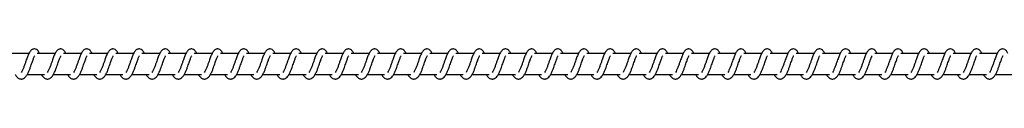
# Model space of a CAD drawing. Units: millimetres. Extents: x -15639 to 18677, y -3372 to 6360.
# Drawn here: x 13378 to 13848, y 4352 to 4366 of the extents above; entities that cross this region are included whole.
import ezdxf

# ---------------------------------------------------------------- set-up
doc = ezdxf.new("R2010")
doc.units = ezdxf.units.MM
doc.layers.add('Toestel 2D', color=7, linetype='Continuous', lineweight=20)

# ---------------------------------------------------------------- blocks, each defined once
blk = doc.blocks.new('VPL-14-RB1386H-30')
at = {"layer": 'Toestel 2D', "linetype": 'Continuous', "lineweight": 25}
for p, q in [((7150.38, 4364.21), (7141.89, 4364.21)), ((7162.89, 4364.21), (7154.4, 4364.21)), ((7175.4, 4364.21), (7166.91, 4364.21)), ((7187.9, 4364.21), (7179.41, 4364.21)), ((7200.41, 4364.21), (7191.92, 4364.21)), ((7212.92, 4364.21), (7204.43, 4364.21)), ((7225.42, 4364.21), (7216.93, 4364.21)), ((7237.93, 4364.21), (7229.44, 4364.21)), ((7250.44, 4364.21), (7241.95, 4364.21)), ((7262.94, 4364.21), (7254.45, 4364.21)), ((7275.45, 4364.21), (7266.96, 4364.21)), ((7287.96, 4364.21), (7279.46, 4364.21)), ((7300.46, 4364.21), (7291.97, 4364.21)), ((7312.97, 4364.21), (7304.48, 4364.21)), ((7325.48, 4364.21), (7316.98, 4364.21)), ((7337.98, 4364.21), (7329.49, 4364.21)), ((7350.49, 4364.21), (7342, 4364.21)), ((7363, 4364.21), (7354.5, 4364.21)), ((7375.5, 4364.21), (7367.01, 4364.21)), ((7388.01, 4364.21), (7379.52, 4364.21)), ((7400.52, 4364.21), (7392.02, 4364.21)), ((7413.02, 4364.21), (7404.53, 4364.21)), ((7425.53, 4364.21), (7417.04, 4364.21)), ((7438.04, 4364.21), (7429.54, 4364.21)), ((7450.54, 4364.21), (7442.05, 4364.21)), ((7463.05, 4364.21), (7454.56, 4364.21)), ((7475.56, 4364.21), (7467.06, 4364.21)), ((7488.06, 4364.21), (7479.57, 4364.21)), ((7500.57, 4364.21), (7492.08, 4364.21)), ((7513.07, 4364.21), (7504.58, 4364.21)), ((7525.58, 4364.21), (7517.09, 4364.21)), ((7538.09, 4364.21), (7529.6, 4364.21)), ((7550.6, 4364.21), (7542.1, 4364.21)), ((7563.1, 4364.21), (7554.61, 4364.21)), ((7575.61, 4364.21), (7567.12, 4364.21)), ((7588.12, 4364.21), (7579.62, 4364.21)), ((7600.62, 4364.21), (7592.13, 4364.21)), ((7613.13, 4364.21), (7604.64, 4364.21)), ((7149.6, 4354.21), (7157.82, 4354.21)), ((7162.1, 4354.21), (7170.32, 4354.21)), ((7174.61, 4354.21), (7182.83, 4354.21)), ((7187.12, 4354.21), (7195.34, 4354.21)), ((7199.62, 4354.21), (7207.84, 4354.21)), ((7212.13, 4354.21), (7220.35, 4354.21)), ((7224.64, 4354.21), (7232.86, 4354.21)), ((7237.14, 4354.21), (7245.36, 4354.21)), ((7249.65, 4354.21), (7257.87, 4354.21)), ((7262.16, 4354.21), (7270.38, 4354.21)), ((7274.66, 4354.21), (7282.88, 4354.21)), ((7287.17, 4354.21), (7295.39, 4354.21)), ((7299.68, 4354.21), (7307.9, 4354.21)), ((7312.18, 4354.21), (7320.4, 4354.21)), ((7324.69, 4354.21), (7332.91, 4354.21)), ((7337.2, 4354.21), (7345.42, 4354.21)), ((7349.7, 4354.21), (7357.92, 4354.21)), ((7362.21, 4354.21), (7370.43, 4354.21)), ((7374.72, 4354.21), (7382.94, 4354.21)), ((7387.22, 4354.21), (7395.44, 4354.21)), ((7399.73, 4354.21), (7407.95, 4354.21)), ((7412.24, 4354.21), (7420.46, 4354.21)), ((7424.74, 4354.21), (7432.96, 4354.21)), ((7437.25, 4354.21), (7445.47, 4354.21)), ((7449.76, 4354.21), (7457.98, 4354.21)), ((7462.26, 4354.21), (7470.48, 4354.21)), ((7474.77, 4354.21), (7482.99, 4354.21)), ((7487.28, 4354.21), (7495.49, 4354.21)), ((7499.78, 4354.21), (7508, 4354.21)), ((7512.29, 4354.21), (7520.51, 4354.21)), ((7524.8, 4354.21), (7533.01, 4354.21)), ((7537.3, 4354.21), (7545.52, 4354.21)), ((7549.81, 4354.21), (7558.03, 4354.21)), ((7562.31, 4354.21), (7570.54, 4354.21)), ((7574.82, 4354.21), (7583.04, 4354.21)), ((7587.33, 4354.21), (7595.55, 4354.21)), ((7599.83, 4354.21), (7608.05, 4354.21)), ((7612.34, 4354.21), (7620.56, 4354.21))]:
    blk.add_line(p, q, dxfattribs=at)
for points, knots in [([(7143.86, 4354.21), (7143.94, 4354.07), (7144.33, 4353.32), (7145.19, 4352.4), (7146.32, 4351.99), (7147.04, 4352.02), (7147.55, 4352.14), (7148.28, 4352.49), (7149.28, 4353.53), (7149.82, 4354.53), (7150.53, 4356.02), (7151.05, 4357.46), (7151.63, 4359.1), (7152.24, 4360.8), (7152.73, 4362.19), (7153.06, 4362.91), (7153.18, 4363.1), (7153.22, 4363.17)], [0, 0, 0, 0, 0.027634, 0.139816, 0.239615, 0.262493, 0.301931, 0.357501, 0.426796, 0.519905, 0.603367, 0.67443, 0.737079, 0.84032, 0.920082, 0.973241, 1, 1, 1, 1]), ([(7155.55, 4364.21), (7155.44, 4364.45), (7155.21, 4364.95), (7154.8, 4365.55), (7154.05, 4366.2), (7153.3, 4366.44), (7152.55, 4366.4), (7151.93, 4366.17), (7151.11, 4365.51), (7150.44, 4364.44), (7149.81, 4362.94), (7149.36, 4361.65), (7148.93, 4360.46), (7148.43, 4359.05), (7147.91, 4357.54), (7147.29, 4356.13), (7146.89, 4355.5), (7146.69, 4355.18)], [0, 0, 0, 0, 0.045212, 0.097283, 0.162705, 0.227177, 0.264686, 0.310347, 0.363067, 0.483648, 0.581396, 0.628489, 0.688767, 0.759878, 0.834988, 0.916301, 1, 1, 1, 1]), ([(7156.37, 4354.21), (7156.45, 4354.07), (7156.84, 4353.32), (7157.69, 4352.4), (7158.83, 4351.99), (7159.54, 4352.02), (7160.06, 4352.14), (7160.79, 4352.49), (7161.79, 4353.53), (7162.32, 4354.53), (7163.04, 4356.02), (7163.56, 4357.46), (7164.14, 4359.1), (7164.74, 4360.8), (7165.24, 4362.19), (7165.57, 4362.91), (7165.69, 4363.1), (7165.73, 4363.17)], [0, 0, 0, 0, 0.027634, 0.139816, 0.239615, 0.262494, 0.301923, 0.357501, 0.426797, 0.519906, 0.603363, 0.674429, 0.737078, 0.84032, 0.920081, 0.973241, 1, 1, 1, 1]), ([(7168.06, 4364.21), (7167.95, 4364.45), (7167.72, 4364.95), (7167.3, 4365.55), (7166.56, 4366.2), (7165.81, 4366.44), (7165.06, 4366.4), (7164.44, 4366.17), (7163.62, 4365.51), (7162.95, 4364.44), (7162.32, 4362.94), (7161.86, 4361.65), (7161.44, 4360.46), (7160.93, 4359.05), (7160.41, 4357.54), (7159.8, 4356.13), (7159.4, 4355.5), (7159.2, 4355.18)], [0, 0, 0, 0, 0.0452048, 0.0972829, 0.1627041, 0.2271204, 0.2646897, 0.3103417, 0.3630695, 0.4836157, 0.5813915, 0.6284838, 0.6887323, 0.759872, 0.8349812, 0.9162935, 1, 1, 1, 1]), ([(7168.87, 4354.21), (7168.95, 4354.07), (7169.34, 4353.32), (7170.2, 4352.4), (7171.33, 4351.99), (7172.05, 4352.02), (7172.56, 4352.14), (7173.29, 4352.49), (7174.29, 4353.53), (7174.83, 4354.53), (7175.54, 4356.02), (7176.06, 4357.46), (7176.64, 4359.1), (7177.25, 4360.8), (7177.75, 4362.19), (7178.08, 4362.91), (7178.2, 4363.1), (7178.24, 4363.17)], [0, 0, 0, 0, 0.027628, 0.139861, 0.239608, 0.26254, 0.301917, 0.357495, 0.426785, 0.519928, 0.603359, 0.674422, 0.737072, 0.840314, 0.920071, 0.973231, 1, 1, 1, 1]), ([(7180.56, 4364.21), (7180.46, 4364.45), (7180.22, 4364.95), (7179.81, 4365.55), (7179.06, 4366.2), (7178.32, 4366.44), (7177.56, 4366.4), (7176.94, 4366.17), (7176.13, 4365.51), (7175.46, 4364.44), (7174.83, 4362.94), (7174.37, 4361.65), (7173.95, 4360.46), (7173.44, 4359.05), (7172.92, 4357.54), (7172.31, 4356.13), (7171.91, 4355.5), (7171.7, 4355.18)], [0, 0, 0, 0, 0.045212, 0.097282, 0.162704, 0.227129, 0.264698, 0.31035, 0.363078, 0.483617, 0.58137, 0.62849, 0.688739, 0.759879, 0.834989, 0.916301, 1, 1, 1, 1]), ([(7181.38, 4354.21), (7181.46, 4354.07), (7181.85, 4353.32), (7182.71, 4352.4), (7183.84, 4351.99), (7184.56, 4352.02), (7185.07, 4352.14), (7185.8, 4352.49), (7186.8, 4353.53), (7187.34, 4354.53), (7188.05, 4356.02), (7188.57, 4357.46), (7189.15, 4359.1), (7189.76, 4360.8), (7190.25, 4362.19), (7190.58, 4362.91), (7190.7, 4363.1), (7190.74, 4363.17)], [0, 0, 0, 0, 0.027634, 0.13986, 0.239606, 0.262538, 0.301915, 0.357494, 0.42679, 0.519932, 0.603363, 0.674426, 0.737076, 0.840318, 0.920081, 0.973241, 1, 1, 1, 1]), ([(7193.07, 4364.21), (7192.96, 4364.45), (7192.73, 4364.95), (7192.32, 4365.55), (7191.57, 4366.2), (7190.83, 4366.44), (7190.07, 4366.4), (7189.45, 4366.17), (7188.63, 4365.51), (7187.96, 4364.44), (7187.33, 4362.94), (7186.87, 4361.65), (7186.45, 4360.46), (7185.95, 4359.05), (7185.43, 4357.54), (7184.81, 4356.13), (7184.41, 4355.5), (7184.21, 4355.18)], [0, 0, 0, 0, 0.045212, 0.097283, 0.162705, 0.227122, 0.264692, 0.310352, 0.363072, 0.48362, 0.581368, 0.628488, 0.688738, 0.759849, 0.834988, 0.916301, 1, 1, 1, 1]), ([(7193.89, 4354.21), (7193.97, 4354.07), (7194.35, 4353.32), (7195.22, 4352.4), (7196.34, 4351.99), (7197.07, 4352.02), (7197.58, 4352.14), (7198.31, 4352.49), (7199.31, 4353.53), (7199.84, 4354.53), (7200.56, 4356.02), (7201.08, 4357.46), (7201.66, 4359.1), (7202.26, 4360.8), (7202.76, 4362.19), (7203.09, 4362.91), (7203.21, 4363.1), (7203.25, 4363.17)], [0, 0, 0, 0, 0.027601, 0.139831, 0.23958, 0.262512, 0.301891, 0.357471, 0.426769, 0.519915, 0.603343, 0.674411, 0.737063, 0.840309, 0.920074, 0.973259, 1, 1, 1, 1]), ([(7205.58, 4364.21), (7205.47, 4364.45), (7205.24, 4364.95), (7204.82, 4365.55), (7204.08, 4366.2), (7203.33, 4366.44), (7202.58, 4366.4), (7201.95, 4366.17), (7201.14, 4365.51), (7200.47, 4364.44), (7199.84, 4362.94), (7199.38, 4361.65), (7198.96, 4360.46), (7198.45, 4359.05), (7197.93, 4357.54), (7197.32, 4356.13), (7196.92, 4355.5), (7196.72, 4355.18)], [0, 0, 0, 0, 0.045205, 0.097284, 0.162706, 0.227124, 0.264693, 0.310346, 0.363029, 0.48361, 0.581358, 0.628479, 0.688729, 0.75984, 0.834979, 0.916292, 1, 1, 1, 1]), ([(7206.4, 4354.21), (7206.47, 4354.07), (7206.86, 4353.32), (7207.72, 4352.4), (7208.85, 4351.99), (7209.57, 4352.02), (7210.08, 4352.14), (7210.81, 4352.49), (7211.81, 4353.53), (7212.35, 4354.53), (7213.06, 4356.02), (7213.58, 4357.46), (7214.16, 4359.1), (7214.77, 4360.8), (7215.26, 4362.19), (7215.6, 4362.91), (7215.72, 4363.1), (7215.76, 4363.17)], [0, 0, 0, 0, 0.027595, 0.139832, 0.239581, 0.262513, 0.301891, 0.357472, 0.426764, 0.519909, 0.603342, 0.674408, 0.737059, 0.840305, 0.920064, 0.973249, 1, 1, 1, 1]), ([(7218.08, 4364.21), (7217.98, 4364.45), (7217.74, 4364.95), (7217.33, 4365.55), (7216.58, 4366.2), (7215.84, 4366.44), (7215.08, 4366.4), (7214.46, 4366.17), (7213.65, 4365.51), (7212.98, 4364.44), (7212.35, 4362.94), (7211.89, 4361.65), (7211.46, 4360.46), (7210.96, 4359.05), (7210.44, 4357.54), (7209.83, 4356.13), (7209.43, 4355.5), (7209.22, 4355.18)], [0, 0, 0, 0, 0.045213, 0.097284, 0.162707, 0.227133, 0.264642, 0.310351, 0.363034, 0.483608, 0.581363, 0.628484, 0.688734, 0.759846, 0.834986, 0.9163, 1, 1, 1, 1]), ([(7218.9, 4354.21), (7218.98, 4354.07), (7219.37, 4353.32), (7220.23, 4352.4), (7221.36, 4351.99), (7222.08, 4352.02), (7222.59, 4352.14), (7223.32, 4352.49), (7224.32, 4353.53), (7224.86, 4354.53), (7225.57, 4356.02), (7226.09, 4357.46), (7226.67, 4359.1), (7227.28, 4360.8), (7227.77, 4362.19), (7228.11, 4362.91), (7228.23, 4363.1), (7228.27, 4363.17)], [0, 0, 0, 0, 0.027601, 0.139828, 0.239628, 0.262507, 0.301885, 0.357464, 0.426761, 0.519904, 0.603336, 0.6744, 0.73705, 0.840294, 0.920057, 0.973241, 1, 1, 1, 1]), ([(7230.59, 4364.21), (7230.48, 4364.45), (7230.25, 4364.95), (7229.84, 4365.55), (7229.09, 4366.2), (7228.35, 4366.44), (7227.59, 4366.4), (7226.97, 4366.17), (7226.16, 4365.51), (7225.48, 4364.44), (7224.85, 4362.94), (7224.4, 4361.65), (7223.97, 4360.46), (7223.47, 4359.05), (7222.94, 4357.54), (7222.33, 4356.13), (7221.93, 4355.5), (7221.73, 4355.18)], [0, 0, 0, 0, 0.045213, 0.097284, 0.162707, 0.227125, 0.264635, 0.310352, 0.363027, 0.48361, 0.58136, 0.628453, 0.688733, 0.759845, 0.834985, 0.916299, 1, 1, 1, 1]), ([(7231.41, 4354.21), (7231.49, 4354.07), (7231.87, 4353.32), (7232.74, 4352.4), (7233.87, 4351.99), (7234.58, 4352.02), (7235.1, 4352.14), (7235.83, 4352.49), (7236.83, 4353.53), (7237.36, 4354.53), (7238.08, 4356.02), (7238.6, 4357.46), (7239.17, 4359.1), (7239.78, 4360.8), (7240.28, 4362.19), (7240.61, 4362.91), (7240.73, 4363.1), (7240.77, 4363.17)], [0, 0, 0, 0, 0.027601, 0.139827, 0.239628, 0.262507, 0.301885, 0.357517, 0.426764, 0.519907, 0.603333, 0.6744, 0.73705, 0.840294, 0.920057, 0.973241, 1, 1, 1, 1]), ([(7243.1, 4364.21), (7242.99, 4364.45), (7242.76, 4364.95), (7242.34, 4365.55), (7241.6, 4366.2), (7240.85, 4366.44), (7240.1, 4366.4), (7239.47, 4366.17), (7238.66, 4365.51), (7237.99, 4364.44), (7237.36, 4362.94), (7236.9, 4361.65), (7236.48, 4360.46), (7235.97, 4359.05), (7235.45, 4357.54), (7234.84, 4356.13), (7234.44, 4355.5), (7234.24, 4355.18)], [0, 0, 0, 0, 0.045206, 0.097285, 0.162707, 0.227125, 0.264634, 0.310343, 0.363026, 0.483608, 0.581357, 0.62845, 0.688729, 0.759841, 0.83498, 0.9163, 1, 1, 1, 1]), ([(7243.92, 4354.21), (7243.99, 4354.07), (7244.38, 4353.32), (7245.24, 4352.4), (7246.37, 4351.99), (7247.09, 4352.02), (7247.6, 4352.14), (7248.34, 4352.49), (7249.33, 4353.53), (7249.87, 4354.53), (7250.58, 4356.02), (7251.1, 4357.46), (7251.68, 4359.1), (7252.29, 4360.8), (7252.78, 4362.19), (7253.12, 4362.91), (7253.24, 4363.1), (7253.28, 4363.17)], [0, 0, 0, 0, 0.027594, 0.139829, 0.239629, 0.262508, 0.301885, 0.357518, 0.426758, 0.519901, 0.603333, 0.674396, 0.737047, 0.84029, 0.920047, 0.973231, 1, 1, 1, 1]), ([(7255.6, 4364.21), (7255.5, 4364.45), (7255.26, 4364.95), (7254.85, 4365.55), (7254.1, 4366.2), (7253.36, 4366.44), (7252.6, 4366.4), (7251.98, 4366.17), (7251.17, 4365.51), (7250.5, 4364.44), (7249.86, 4362.94), (7249.41, 4361.65), (7248.98, 4360.46), (7248.48, 4359.05), (7247.96, 4357.54), (7247.35, 4356.13), (7246.94, 4355.5), (7246.74, 4355.18)], [0, 0, 0, 0, 0.045213, 0.097284, 0.162706, 0.227132, 0.264642, 0.31035, 0.363033, 0.483608, 0.581363, 0.628456, 0.688735, 0.759846, 0.834986, 0.9163, 1, 1, 1, 1]), ([(7256.42, 4354.21), (7256.5, 4354.07), (7256.89, 4353.32), (7257.75, 4352.4), (7258.88, 4351.99), (7259.6, 4352.02), (7260.11, 4352.14), (7260.84, 4352.49), (7261.84, 4353.53), (7262.38, 4354.53), (7263.09, 4356.02), (7263.61, 4357.46), (7264.19, 4359.1), (7264.8, 4360.8), (7265.29, 4362.19), (7265.62, 4362.91), (7265.74, 4363.1), (7265.79, 4363.17)], [0, 0, 0, 0, 0.027601, 0.139827, 0.239628, 0.262507, 0.301885, 0.357517, 0.426764, 0.519907, 0.603333, 0.6744, 0.73705, 0.840294, 0.920057, 0.973241, 1, 1, 1, 1]), ([(7268.11, 4364.21), (7268, 4364.45), (7267.77, 4364.95), (7267.35, 4365.55), (7266.61, 4366.2), (7265.86, 4366.44), (7265.11, 4366.4), (7264.49, 4366.17), (7263.67, 4365.51), (7263, 4364.44), (7262.37, 4362.94), (7261.92, 4361.65), (7261.49, 4360.46), (7260.99, 4359.05), (7260.46, 4357.54), (7259.85, 4356.13), (7259.45, 4355.5), (7259.25, 4355.18)], [0, 0, 0, 0, 0.045213, 0.097284, 0.162707, 0.227125, 0.264635, 0.310352, 0.363027, 0.48361, 0.58136, 0.628453, 0.688733, 0.759845, 0.834985, 0.916299, 1, 1, 1, 1]), ([(7268.93, 4354.21), (7269.01, 4354.07), (7269.39, 4353.32), (7270.26, 4352.4), (7271.38, 4351.99), (7272.1, 4352.02), (7272.62, 4352.14), (7273.35, 4352.49), (7274.35, 4353.53), (7274.88, 4354.53), (7275.6, 4356.02), (7276.12, 4357.46), (7276.69, 4359.1), (7277.3, 4360.8), (7277.8, 4362.19), (7278.13, 4362.91), (7278.25, 4363.1), (7278.29, 4363.17)], [0, 0, 0, 0, 0.0276, 0.139825, 0.239624, 0.262503, 0.301879, 0.357511, 0.426806, 0.519915, 0.60334, 0.674435, 0.737055, 0.840296, 0.920058, 0.973241, 1, 1, 1, 1]), ([(7280.62, 4364.21), (7280.51, 4364.45), (7280.27, 4364.95), (7279.86, 4365.55), (7279.12, 4366.2), (7278.37, 4366.44), (7277.62, 4366.4), (7276.99, 4366.17), (7276.18, 4365.51), (7275.51, 4364.44), (7274.88, 4362.94), (7274.42, 4361.65), (7274, 4360.46), (7273.49, 4359.05), (7272.97, 4357.54), (7272.36, 4356.13), (7271.96, 4355.5), (7271.76, 4355.18)], [0, 0, 0, 0, 0.045234, 0.097312, 0.162733, 0.227148, 0.264657, 0.310364, 0.363045, 0.483624, 0.58137, 0.628462, 0.688739, 0.759849, 0.834954, 0.916302, 1, 1, 1, 1]), ([(7281.43, 4354.21), (7281.51, 4354.07), (7281.9, 4353.32), (7282.76, 4352.4), (7283.89, 4351.99), (7284.61, 4352.02), (7285.12, 4352.14), (7285.85, 4352.49), (7286.85, 4353.53), (7287.39, 4354.53), (7288.1, 4356.02), (7288.63, 4357.46), (7289.2, 4359.1), (7289.81, 4360.8), (7290.31, 4362.19), (7290.64, 4362.91), (7290.76, 4363.1), (7290.8, 4363.17)], [0, 0, 0, 0, 0.0276, 0.139831, 0.239629, 0.262507, 0.301884, 0.357515, 0.426803, 0.519911, 0.60334, 0.674432, 0.737051, 0.840292, 0.920073, 0.973232, 1, 1, 1, 1]), ([(7293.12, 4364.21), (7293.02, 4364.45), (7292.78, 4364.95), (7292.37, 4365.55), (7291.62, 4366.2), (7290.88, 4366.44), (7290.12, 4366.4), (7289.5, 4366.17), (7288.69, 4365.51), (7288.02, 4364.44), (7287.38, 4362.94), (7286.93, 4361.65), (7286.5, 4360.46), (7286, 4359.05), (7285.48, 4357.54), (7284.86, 4356.13), (7284.46, 4355.5), (7284.26, 4355.18)], [0, 0, 0, 0, 0.04524, 0.097275, 0.162694, 0.227172, 0.264679, 0.310386, 0.363066, 0.483634, 0.581383, 0.628474, 0.68875, 0.759857, 0.834964, 0.916304, 1, 1, 1, 1]), ([(7293.94, 4354.21), (7294.02, 4354.07), (7294.41, 4353.32), (7295.27, 4352.4), (7296.4, 4351.99), (7297.12, 4352.02), (7297.63, 4352.14), (7298.36, 4352.49), (7299.36, 4353.53), (7299.9, 4354.53), (7300.61, 4356.02), (7301.13, 4357.46), (7301.71, 4359.1), (7302.32, 4360.8), (7302.81, 4362.19), (7303.14, 4362.91), (7303.26, 4363.1), (7303.3, 4363.17)], [0, 0, 0, 0, 0.027634, 0.139817, 0.239616, 0.262495, 0.301924, 0.357502, 0.426798, 0.519907, 0.603333, 0.674428, 0.737049, 0.840319, 0.920081, 0.973241, 1, 1, 1, 1]), ([(7305.63, 4364.21), (7305.52, 4364.45), (7305.29, 4364.95), (7304.88, 4365.55), (7304.13, 4366.2), (7303.38, 4366.44), (7302.63, 4366.4), (7302.01, 4366.17), (7301.19, 4365.51), (7300.52, 4364.44), (7299.89, 4362.94), (7299.44, 4361.65), (7299.01, 4360.46), (7298.51, 4359.05), (7297.99, 4357.54), (7297.37, 4356.13), (7296.97, 4355.5), (7296.77, 4355.18)], [0, 0, 0, 0, 0.045241, 0.097275, 0.162695, 0.227165, 0.264673, 0.310387, 0.36306, 0.483636, 0.581381, 0.628472, 0.688748, 0.759856, 0.834963, 0.916304, 1, 1, 1, 1]), ([(7306.45, 4354.21), (7306.53, 4354.07), (7306.92, 4353.32), (7307.77, 4352.4), (7308.9, 4351.99), (7309.62, 4352.02), (7310.14, 4352.14), (7310.87, 4352.49), (7311.87, 4353.53), (7312.4, 4354.53), (7313.12, 4356.02), (7313.64, 4357.46), (7314.21, 4359.1), (7314.82, 4360.8), (7315.32, 4362.19), (7315.65, 4362.91), (7315.77, 4363.1), (7315.81, 4363.17)], [0, 0, 0, 0, 0.027634, 0.139817, 0.239616, 0.262495, 0.301924, 0.357502, 0.426798, 0.519907, 0.603365, 0.674427, 0.737049, 0.840319, 0.920081, 0.973241, 1, 1, 1, 1]), ([(7318.14, 4364.21), (7318.03, 4364.45), (7317.79, 4364.95), (7317.38, 4365.55), (7316.64, 4366.2), (7315.89, 4366.44), (7315.14, 4366.4), (7314.51, 4366.17), (7313.7, 4365.51), (7313.03, 4364.44), (7312.4, 4362.94), (7311.94, 4361.65), (7311.52, 4360.46), (7311.01, 4359.05), (7310.49, 4357.54), (7309.88, 4356.13), (7309.48, 4355.5), (7309.27, 4355.18)], [0, 0, 0, 0, 0.045233, 0.097276, 0.162695, 0.227165, 0.264673, 0.310379, 0.363059, 0.483636, 0.58138, 0.62847, 0.688746, 0.759854, 0.834958, 0.916304, 1, 1, 1, 1]), ([(7318.95, 4354.21), (7319.03, 4354.07), (7319.42, 4353.32), (7320.28, 4352.4), (7321.41, 4351.99), (7322.13, 4352.02), (7322.64, 4352.14), (7323.37, 4352.49), (7324.37, 4353.53), (7324.91, 4354.53), (7325.62, 4356.02), (7326.14, 4357.46), (7326.72, 4359.1), (7327.33, 4360.8), (7327.83, 4362.19), (7328.16, 4362.91), (7328.28, 4363.1), (7328.32, 4363.17)], [0, 0, 0, 0, 0.027634, 0.139815, 0.239622, 0.2625, 0.301929, 0.357507, 0.426795, 0.519904, 0.603365, 0.674427, 0.737076, 0.840317, 0.920072, 0.973231, 1, 1, 1, 1]), ([(7330.64, 4364.21), (7330.54, 4364.45), (7330.3, 4364.95), (7329.89, 4365.55), (7329.14, 4366.2), (7328.4, 4366.44), (7327.64, 4366.4), (7327.02, 4366.17), (7326.21, 4365.51), (7325.54, 4364.44), (7324.9, 4362.94), (7324.45, 4361.65), (7324.02, 4360.46), (7323.52, 4359.05), (7323, 4357.54), (7322.38, 4356.13), (7321.98, 4355.5), (7321.78, 4355.18)], [0, 0, 0, 0, 0.04524, 0.097275, 0.162694, 0.227172, 0.26468, 0.310386, 0.363067, 0.483635, 0.581385, 0.628476, 0.688749, 0.759857, 0.834964, 0.916304, 1, 1, 1, 1]), ([(7331.46, 4354.21), (7331.54, 4354.07), (7331.93, 4353.32), (7332.79, 4352.4), (7333.92, 4351.99), (7334.64, 4352.02), (7335.15, 4352.14), (7335.88, 4352.49), (7336.88, 4353.53), (7337.41, 4354.53), (7338.13, 4356.02), (7338.65, 4357.46), (7339.23, 4359.1), (7339.84, 4360.8), (7340.33, 4362.19), (7340.66, 4362.91), (7340.78, 4363.1), (7340.82, 4363.17)], [0, 0, 0, 0, 0.027634, 0.139816, 0.239615, 0.262494, 0.301923, 0.357501, 0.426797, 0.519906, 0.603363, 0.674429, 0.737078, 0.84032, 0.920081, 0.973241, 1, 1, 1, 1]), ([(7343.15, 4364.21), (7343.04, 4364.45), (7342.81, 4364.95), (7342.4, 4365.55), (7341.65, 4366.2), (7340.9, 4366.44), (7340.15, 4366.4), (7339.53, 4366.17), (7338.71, 4365.51), (7338.04, 4364.44), (7337.41, 4362.94), (7336.96, 4361.65), (7336.53, 4360.46), (7336.02, 4359.05), (7335.51, 4357.54), (7334.89, 4356.13), (7334.49, 4355.5), (7334.29, 4355.18)], [0, 0, 0, 0, 0.045241, 0.097276, 0.162697, 0.227167, 0.264675, 0.310335, 0.363053, 0.483631, 0.581377, 0.628468, 0.688744, 0.759854, 0.834961, 0.916303, 1, 1, 1, 1]), ([(7343.97, 4354.21), (7344.04, 4354.07), (7344.44, 4353.32), (7345.29, 4352.4), (7346.42, 4351.99), (7347.14, 4352.02), (7347.66, 4352.14), (7348.39, 4352.49), (7349.39, 4353.53), (7349.92, 4354.53), (7350.64, 4356.02), (7351.16, 4357.46), (7351.73, 4359.1), (7352.34, 4360.8), (7352.84, 4362.19), (7353.17, 4362.91), (7353.29, 4363.1), (7353.33, 4363.17)], [0, 0, 0, 0, 0.027634, 0.139817, 0.239617, 0.262496, 0.301925, 0.357503, 0.4268, 0.519909, 0.603367, 0.67443, 0.73708, 0.840325, 0.920081, 0.973241, 1, 1, 1, 1]), ([(7355.66, 4364.21), (7355.55, 4364.45), (7355.31, 4364.95), (7354.9, 4365.55), (7354.16, 4366.2), (7353.41, 4366.44), (7352.66, 4366.4), (7352.03, 4366.17), (7351.22, 4365.51), (7350.55, 4364.44), (7349.91, 4362.94), (7349.46, 4361.65), (7349.04, 4360.46), (7348.53, 4359.05), (7348.01, 4357.54), (7347.4, 4356.13), (7347, 4355.5), (7346.79, 4355.18)], [0, 0, 0, 0, 0.04524, 0.097275, 0.162703, 0.227173, 0.26468, 0.310331, 0.363058, 0.483634, 0.581379, 0.62847, 0.688745, 0.759854, 0.834958, 0.916274, 1, 1, 1, 1]), ([(7356.47, 4354.21), (7356.55, 4354.07), (7356.94, 4353.32), (7357.8, 4352.4), (7358.93, 4351.99), (7359.65, 4352.02), (7360.16, 4352.14), (7360.89, 4352.49), (7361.89, 4353.53), (7362.43, 4354.53), (7363.14, 4356.02), (7363.66, 4357.46), (7364.24, 4359.1), (7364.85, 4360.8), (7365.35, 4362.19), (7365.68, 4362.91), (7365.8, 4363.1), (7365.84, 4363.17)], [0, 0, 0, 0, 0.027634, 0.139815, 0.239622, 0.262492, 0.301929, 0.357507, 0.426795, 0.519904, 0.603365, 0.674427, 0.737076, 0.840317, 0.920072, 0.973231, 1, 1, 1, 1]), ([(7368.16, 4364.21), (7368.05, 4364.45), (7367.82, 4364.95), (7367.41, 4365.55), (7366.66, 4366.2), (7365.92, 4366.44), (7365.16, 4366.4), (7364.54, 4366.17), (7363.73, 4365.51), (7363.06, 4364.44), (7362.42, 4362.94), (7361.97, 4361.65), (7361.54, 4360.46), (7361.04, 4359.05), (7360.52, 4357.54), (7359.91, 4356.13), (7359.51, 4355.5), (7359.3, 4355.18)], [0, 0, 0, 0, 0.045242, 0.097279, 0.162701, 0.227182, 0.264691, 0.310343, 0.363071, 0.483644, 0.581398, 0.628491, 0.688767, 0.759878, 0.834988, 0.916301, 1, 1, 1, 1]), ([(7368.98, 4354.21), (7369.06, 4354.07), (7369.45, 4353.32), (7370.31, 4352.4), (7371.44, 4351.99), (7372.16, 4352.02), (7372.67, 4352.14), (7373.4, 4352.49), (7374.4, 4353.53), (7374.93, 4354.53), (7375.65, 4356.02), (7376.17, 4357.46), (7376.75, 4359.1), (7377.35, 4360.8), (7377.85, 4362.19), (7378.18, 4362.91), (7378.3, 4363.1), (7378.34, 4363.17)], [0, 0, 0, 0, 0.027634, 0.139816, 0.239615, 0.262494, 0.301923, 0.357501, 0.426797, 0.519906, 0.603363, 0.674429, 0.737078, 0.84032, 0.920081, 0.973241, 1, 1, 1, 1]), ([(7380.67, 4364.21), (7380.56, 4364.45), (7380.33, 4364.95), (7379.91, 4365.55), (7379.17, 4366.2), (7378.42, 4366.44), (7377.67, 4366.4), (7377.05, 4366.17), (7376.23, 4365.51), (7375.56, 4364.44), (7374.93, 4362.94), (7374.47, 4361.65), (7374.05, 4360.46), (7373.54, 4359.05), (7373.03, 4357.54), (7372.41, 4356.13), (7372.01, 4355.5), (7371.81, 4355.18)], [0, 0, 0, 0, 0.045205, 0.097283, 0.162704, 0.227176, 0.264685, 0.310345, 0.363065, 0.483645, 0.581392, 0.628484, 0.688761, 0.759872, 0.834981, 0.916293, 1, 1, 1, 1]), ([(7381.49, 4354.21), (7381.56, 4354.07), (7381.96, 4353.32), (7382.81, 4352.4), (7383.94, 4351.99), (7384.66, 4352.02), (7385.18, 4352.14), (7385.91, 4352.49), (7386.91, 4353.53), (7387.44, 4354.53), (7388.16, 4356.02), (7388.68, 4357.46), (7389.25, 4359.1), (7389.86, 4360.8), (7390.36, 4362.19), (7390.69, 4362.91), (7390.81, 4363.1), (7390.85, 4363.17)], [0, 0, 0, 0, 0.027634, 0.139817, 0.239617, 0.262496, 0.301925, 0.357504, 0.426794, 0.519903, 0.603366, 0.674429, 0.73708, 0.840324, 0.920081, 0.973241, 1, 1, 1, 1]), ([(7393.18, 4364.21), (7393.07, 4364.45), (7392.84, 4364.95), (7392.42, 4365.55), (7391.68, 4366.2), (7390.93, 4366.44), (7390.18, 4366.4), (7389.55, 4366.17), (7388.74, 4365.51), (7388.07, 4364.44), (7387.43, 4362.94), (7386.98, 4361.65), (7386.56, 4360.46), (7386.05, 4359.05), (7385.53, 4357.54), (7384.92, 4356.13), (7384.52, 4355.5), (7384.32, 4355.18)], [0, 0, 0, 0, 0.045212, 0.097282, 0.162711, 0.227127, 0.264696, 0.310348, 0.363076, 0.483622, 0.581398, 0.62849, 0.688738, 0.759878, 0.834984, 0.916302, 1, 1, 1, 1]), ([(7393.99, 4354.21), (7394.07, 4354.07), (7394.46, 4353.32), (7395.32, 4352.4), (7396.45, 4351.99), (7397.17, 4352.02), (7397.68, 4352.14), (7398.41, 4352.49), (7399.41, 4353.53), (7399.95, 4354.53), (7400.66, 4356.02), (7401.18, 4357.46), (7401.76, 4359.1), (7402.37, 4360.8), (7402.87, 4362.19), (7403.2, 4362.91), (7403.32, 4363.1), (7403.36, 4363.17)], [0, 0, 0, 0, 0.027634, 0.139859, 0.239613, 0.262536, 0.301922, 0.3575, 0.42679, 0.519932, 0.603362, 0.674425, 0.737075, 0.840317, 0.920073, 0.973241, 1, 1, 1, 1]), ([(7405.68, 4364.21), (7405.58, 4364.45), (7405.34, 4364.95), (7404.93, 4365.55), (7404.18, 4366.2), (7403.44, 4366.44), (7402.68, 4366.4), (7402.06, 4366.17), (7401.24, 4365.51), (7400.58, 4364.44), (7399.94, 4362.94), (7399.49, 4361.65), (7399.06, 4360.46), (7398.56, 4359.05), (7398.04, 4357.54), (7397.42, 4356.13), (7397.02, 4355.5), (7396.82, 4355.18)], [0, 0, 0, 0, 0.045212, 0.097283, 0.162704, 0.227129, 0.264699, 0.310352, 0.36308, 0.483619, 0.581367, 0.628491, 0.688738, 0.759878, 0.834988, 0.916301, 1, 1, 1, 1]), ([(7406.5, 4354.21), (7406.58, 4354.07), (7406.97, 4353.32), (7407.83, 4352.4), (7408.95, 4351.99), (7409.68, 4352.02), (7410.19, 4352.14), (7410.92, 4352.49), (7411.92, 4353.53), (7412.46, 4354.53), (7413.17, 4356.02), (7413.69, 4357.46), (7414.27, 4359.1), (7414.87, 4360.8), (7415.37, 4362.19), (7415.7, 4362.91), (7415.82, 4363.1), (7415.86, 4363.17)], [0, 0, 0, 0, 0.027634, 0.13986, 0.239607, 0.262539, 0.301916, 0.357495, 0.426791, 0.519934, 0.603359, 0.674426, 0.737075, 0.840318, 0.920081, 0.973241, 1, 1, 1, 1]), ([(7418.19, 4364.21), (7418.08, 4364.45), (7417.85, 4364.95), (7417.43, 4365.55), (7416.69, 4366.2), (7415.95, 4366.44), (7415.19, 4366.4), (7414.57, 4366.17), (7413.75, 4365.51), (7413.08, 4364.44), (7412.45, 4362.94), (7411.99, 4361.65), (7411.57, 4360.46), (7411.07, 4359.05), (7410.54, 4357.54), (7409.93, 4356.13), (7409.53, 4355.5), (7409.33, 4355.18)], [0, 0, 0, 0, 0.045205, 0.097284, 0.162706, 0.227124, 0.264693, 0.310354, 0.363029, 0.48361, 0.581358, 0.628479, 0.688728, 0.75984, 0.834979, 0.916292, 1, 1, 1, 1]), ([(7419.01, 4354.21), (7419.08, 4354.07), (7419.47, 4353.32), (7420.34, 4352.4), (7421.46, 4351.99), (7422.18, 4352.02), (7422.69, 4352.14), (7423.43, 4352.49), (7424.43, 4353.53), (7424.96, 4354.53), (7425.68, 4356.02), (7426.2, 4357.46), (7426.77, 4359.1), (7427.38, 4360.8), (7427.88, 4362.19), (7428.21, 4362.91), (7428.33, 4363.1), (7428.37, 4363.17)], [0, 0, 0, 0, 0.027601, 0.13983, 0.239579, 0.262512, 0.30189, 0.35747, 0.426762, 0.519907, 0.60334, 0.674405, 0.737057, 0.840305, 0.920064, 0.973249, 1, 1, 1, 1]), ([(7430.7, 4364.21), (7430.59, 4364.45), (7430.35, 4364.95), (7429.94, 4365.55), (7429.2, 4366.2), (7428.45, 4366.44), (7427.69, 4366.4), (7427.07, 4366.17), (7426.26, 4365.51), (7425.59, 4364.44), (7424.96, 4362.94), (7424.5, 4361.65), (7424.08, 4360.46), (7423.57, 4359.05), (7423.05, 4357.54), (7422.44, 4356.13), (7422.04, 4355.5), (7421.83, 4355.18)], [0, 0, 0, 0, 0.045213, 0.097283, 0.162713, 0.22713, 0.2647, 0.310352, 0.363035, 0.483616, 0.581364, 0.628485, 0.688734, 0.759845, 0.834982, 0.916301, 1, 1, 1, 1]), ([(7431.51, 4354.21), (7431.59, 4354.07), (7431.98, 4353.32), (7432.84, 4352.4), (7433.97, 4351.99), (7434.69, 4352.02), (7435.2, 4352.14), (7435.93, 4352.49), (7436.93, 4353.53), (7437.47, 4354.53), (7438.18, 4356.02), (7438.7, 4357.46), (7439.28, 4359.1), (7439.89, 4360.8), (7440.38, 4362.19), (7440.72, 4362.91), (7440.84, 4363.1), (7440.88, 4363.17)], [0, 0, 0, 0, 0.027601, 0.13983, 0.239586, 0.26251, 0.301897, 0.357477, 0.426768, 0.519913, 0.603346, 0.674411, 0.737062, 0.840307, 0.920066, 0.973259, 1, 1, 1, 1]), ([(7443.2, 4364.21), (7443.09, 4364.45), (7442.86, 4364.95), (7442.45, 4365.55), (7441.7, 4366.2), (7440.96, 4366.44), (7440.2, 4366.4), (7439.58, 4366.17), (7438.77, 4365.51), (7438.1, 4364.44), (7437.46, 4362.94), (7437.01, 4361.65), (7436.58, 4360.46), (7436.08, 4359.05), (7435.56, 4357.54), (7434.94, 4356.13), (7434.54, 4355.5), (7434.34, 4355.18)], [0, 0, 0, 0, 0.045213, 0.097285, 0.162708, 0.227134, 0.264644, 0.310353, 0.363036, 0.483611, 0.581361, 0.628482, 0.688732, 0.759844, 0.834985, 0.916299, 1, 1, 1, 1]), ([(7444.02, 4354.21), (7444.1, 4354.07), (7444.49, 4353.32), (7445.35, 4352.4), (7446.48, 4351.99), (7447.2, 4352.02), (7447.71, 4352.14), (7448.44, 4352.49), (7449.44, 4353.53), (7449.98, 4354.53), (7450.69, 4356.02), (7451.21, 4357.46), (7451.79, 4359.1), (7452.39, 4360.8), (7452.89, 4362.19), (7453.22, 4362.91), (7453.34, 4363.1), (7453.38, 4363.17)], [0, 0, 0, 0, 0.027601, 0.139828, 0.239629, 0.262508, 0.301885, 0.357465, 0.426762, 0.519905, 0.603332, 0.674399, 0.73705, 0.840293, 0.920057, 0.973241, 1, 1, 1, 1]), ([(7455.71, 4364.21), (7455.6, 4364.45), (7455.37, 4364.95), (7454.95, 4365.55), (7454.21, 4366.2), (7453.46, 4366.44), (7452.71, 4366.4), (7452.09, 4366.17), (7451.27, 4365.51), (7450.6, 4364.44), (7449.97, 4362.94), (7449.52, 4361.65), (7449.09, 4360.46), (7448.59, 4359.05), (7448.06, 4357.54), (7447.45, 4356.13), (7447.05, 4355.5), (7446.85, 4355.18)], [0, 0, 0, 0, 0.045206, 0.097285, 0.162707, 0.227124, 0.264634, 0.31035, 0.363025, 0.483607, 0.581356, 0.628449, 0.688727, 0.759839, 0.834978, 0.916292, 1, 1, 1, 1]), ([(7456.53, 4354.21), (7456.6, 4354.07), (7456.99, 4353.32), (7457.85, 4352.4), (7458.98, 4351.99), (7459.7, 4352.02), (7460.21, 4352.14), (7460.95, 4352.49), (7461.94, 4353.53), (7462.48, 4354.53), (7463.2, 4356.02), (7463.72, 4357.46), (7464.29, 4359.1), (7464.9, 4360.8), (7465.4, 4362.19), (7465.73, 4362.91), (7465.85, 4363.1), (7465.89, 4363.17)], [0, 0, 0, 0, 0.0276007, 0.139827, 0.2396276, 0.2625065, 0.3018837, 0.357516, 0.4267559, 0.5198989, 0.6033303, 0.6743939, 0.7370447, 0.8402901, 0.9200472, 0.9732309, 1, 1, 1, 1]), ([(7468.22, 4364.21), (7468.11, 4364.45), (7467.87, 4364.95), (7467.46, 4365.55), (7466.72, 4366.2), (7465.97, 4366.44), (7465.22, 4366.4), (7464.59, 4366.17), (7463.78, 4365.51), (7463.11, 4364.44), (7462.48, 4362.94), (7462.02, 4361.65), (7461.6, 4360.46), (7461.09, 4359.05), (7460.57, 4357.54), (7459.96, 4356.13), (7459.56, 4355.5), (7459.35, 4355.18)], [0, 0, 0, 0, 0.045213, 0.097284, 0.162706, 0.227132, 0.264641, 0.31035, 0.363032, 0.483606, 0.581361, 0.628454, 0.688733, 0.759844, 0.834981, 0.9163, 1, 1, 1, 1]), ([(7469.03, 4354.21), (7469.11, 4354.07), (7469.5, 4353.32), (7470.36, 4352.4), (7471.49, 4351.99), (7472.21, 4352.02), (7472.72, 4352.14), (7473.45, 4352.49), (7474.45, 4353.53), (7474.99, 4354.53), (7475.7, 4356.02), (7476.22, 4357.46), (7476.8, 4359.1), (7477.41, 4360.8), (7477.9, 4362.19), (7478.24, 4362.91), (7478.36, 4363.1), (7478.4, 4363.17)], [0, 0, 0, 0, 0.027601, 0.139827, 0.239628, 0.262506, 0.301892, 0.357517, 0.426763, 0.519906, 0.603337, 0.674401, 0.737051, 0.840294, 0.920057, 0.973241, 1, 1, 1, 1]), ([(7480.72, 4364.21), (7480.61, 4364.45), (7480.38, 4364.95), (7479.97, 4365.55), (7479.22, 4366.2), (7478.48, 4366.44), (7477.72, 4366.4), (7477.1, 4366.17), (7476.29, 4365.51), (7475.62, 4364.44), (7474.98, 4362.94), (7474.53, 4361.65), (7474.1, 4360.46), (7473.6, 4359.05), (7473.08, 4357.54), (7472.46, 4356.13), (7472.06, 4355.5), (7471.86, 4355.18)], [0, 0, 0, 0, 0.045213, 0.097284, 0.162708, 0.227126, 0.264643, 0.310352, 0.363027, 0.48361, 0.58136, 0.628453, 0.688733, 0.759845, 0.834985, 0.916299, 1, 1, 1, 1]), ([(7481.54, 4354.21), (7481.62, 4354.07), (7482.01, 4353.32), (7482.87, 4352.4), (7484, 4351.99), (7484.72, 4352.02), (7485.23, 4352.14), (7485.96, 4352.49), (7486.96, 4353.53), (7487.5, 4354.53), (7488.21, 4356.02), (7488.73, 4357.46), (7489.3, 4359.1), (7489.91, 4360.8), (7490.41, 4362.19), (7490.74, 4362.91), (7490.86, 4363.1), (7490.9, 4363.17)], [0, 0, 0, 0, 0.027601, 0.139827, 0.239628, 0.262507, 0.301884, 0.357517, 0.426763, 0.519907, 0.603333, 0.674429, 0.73705, 0.840294, 0.920057, 0.973241, 1, 1, 1, 1]), ([(7493.23, 4364.21), (7493.12, 4364.45), (7492.89, 4364.95), (7492.47, 4365.55), (7491.73, 4366.2), (7490.98, 4366.44), (7490.23, 4366.4), (7489.61, 4366.17), (7488.79, 4365.51), (7488.12, 4364.44), (7487.49, 4362.94), (7487.03, 4361.65), (7486.61, 4360.46), (7486.11, 4359.05), (7485.58, 4357.54), (7484.97, 4356.13), (7484.57, 4355.5), (7484.37, 4355.18)], [0, 0, 0, 0, 0.045234, 0.097312, 0.162732, 0.227147, 0.264656, 0.310371, 0.363044, 0.483622, 0.581368, 0.62846, 0.688737, 0.759846, 0.834983, 0.916294, 1, 1, 1, 1]), ([(7494.05, 4354.21), (7494.12, 4354.07), (7494.51, 4353.32), (7495.37, 4352.4), (7496.5, 4351.99), (7497.22, 4352.02), (7497.73, 4352.14), (7498.47, 4352.49), (7499.47, 4353.53), (7500, 4354.53), (7500.71, 4356.02), (7501.24, 4357.46), (7501.81, 4359.1), (7502.42, 4360.8), (7502.92, 4362.19), (7503.25, 4362.91), (7503.37, 4363.1), (7503.41, 4363.17)], [0, 0, 0, 0, 0.0276002, 0.1398245, 0.2396233, 0.2625017, 0.3018783, 0.3575095, 0.4267985, 0.5199069, 0.6033369, 0.6744288, 0.7370494, 0.840293, 0.9200487, 0.9732314, 1, 1, 1, 1]), ([(7505.74, 4364.21), (7505.63, 4364.45), (7505.39, 4364.95), (7504.98, 4365.55), (7504.24, 4366.2), (7503.49, 4366.44), (7502.74, 4366.4), (7502.11, 4366.17), (7501.3, 4365.51), (7500.63, 4364.44), (7499.99, 4362.94), (7499.54, 4361.65), (7499.12, 4360.46), (7498.61, 4359.05), (7498.09, 4357.54), (7497.48, 4356.13), (7497.08, 4355.5), (7496.87, 4355.18)], [0, 0, 0, 0, 0.045241, 0.09731, 0.162682, 0.227161, 0.264669, 0.310376, 0.363057, 0.483626, 0.581378, 0.628469, 0.688745, 0.759854, 0.834962, 0.916303, 1, 1, 1, 1]), ([(7506.55, 4354.21), (7506.63, 4354.07), (7507.02, 4353.32), (7507.88, 4352.4), (7509.01, 4351.99), (7509.73, 4352.02), (7510.24, 4352.14), (7510.97, 4352.49), (7511.97, 4353.53), (7512.51, 4354.53), (7513.22, 4356.02), (7513.74, 4357.46), (7514.32, 4359.1), (7514.93, 4360.8), (7515.43, 4362.19), (7515.76, 4362.91), (7515.88, 4363.1), (7515.92, 4363.17)], [0, 0, 0, 0, 0.027634, 0.139817, 0.239616, 0.262495, 0.30188, 0.357504, 0.426799, 0.519908, 0.603339, 0.674431, 0.737052, 0.840294, 0.920081, 0.973241, 1, 1, 1, 1]), ([(7518.24, 4364.21), (7518.13, 4364.45), (7517.9, 4364.95), (7517.49, 4365.55), (7516.74, 4366.2), (7516, 4366.44), (7515.24, 4366.4), (7514.62, 4366.17), (7513.81, 4365.51), (7513.13, 4364.44), (7512.5, 4362.94), (7512.05, 4361.65), (7511.62, 4360.46), (7511.12, 4359.05), (7510.6, 4357.54), (7509.98, 4356.13), (7509.58, 4355.5), (7509.38, 4355.18)], [0, 0, 0, 0, 0.045241, 0.097275, 0.162695, 0.227165, 0.264673, 0.310387, 0.36306, 0.483636, 0.581381, 0.628472, 0.688748, 0.759856, 0.834963, 0.916304, 1, 1, 1, 1]), ([(7519.06, 4354.21), (7519.14, 4354.07), (7519.53, 4353.32), (7520.39, 4352.4), (7521.52, 4351.99), (7522.24, 4352.02), (7522.75, 4352.14), (7523.48, 4352.49), (7524.48, 4353.53), (7525.01, 4354.53), (7525.73, 4356.02), (7526.25, 4357.46), (7526.82, 4359.1), (7527.44, 4360.8), (7527.93, 4362.19), (7528.26, 4362.91), (7528.38, 4363.1), (7528.42, 4363.17)], [0, 0, 0, 0, 0.027634, 0.139816, 0.239616, 0.262494, 0.301923, 0.357502, 0.426797, 0.519906, 0.603363, 0.674429, 0.737049, 0.840319, 0.920081, 0.973241, 1, 1, 1, 1]), ([(7530.75, 4364.21), (7530.64, 4364.45), (7530.41, 4364.95), (7530, 4365.55), (7529.25, 4366.2), (7528.5, 4366.44), (7527.75, 4366.4), (7527.13, 4366.17), (7526.31, 4365.51), (7525.64, 4364.44), (7525.01, 4362.94), (7524.55, 4361.65), (7524.13, 4360.46), (7523.62, 4359.05), (7523.11, 4357.54), (7522.49, 4356.13), (7522.09, 4355.5), (7521.89, 4355.18)], [0, 0, 0, 0, 0.045233, 0.097276, 0.162695, 0.227164, 0.264671, 0.310386, 0.363057, 0.483633, 0.581376, 0.628467, 0.688742, 0.75985, 0.834956, 0.916296, 1, 1, 1, 1]), ([(7531.57, 4354.21), (7531.64, 4354.07), (7532.04, 4353.32), (7532.89, 4352.4), (7534.02, 4351.99), (7534.74, 4352.02), (7535.26, 4352.14), (7535.99, 4352.49), (7536.99, 4353.53), (7537.52, 4354.53), (7538.24, 4356.02), (7538.76, 4357.46), (7539.33, 4359.1), (7539.94, 4360.8), (7540.44, 4362.19), (7540.77, 4362.91), (7540.89, 4363.1), (7540.93, 4363.17)], [0, 0, 0, 0, 0.027628, 0.139817, 0.239616, 0.262495, 0.301924, 0.357502, 0.426791, 0.5199, 0.603362, 0.674425, 0.737074, 0.840316, 0.920072, 0.973231, 1, 1, 1, 1]), ([(7543.26, 4364.21), (7543.15, 4364.45), (7542.91, 4364.95), (7542.5, 4365.55), (7541.76, 4366.2), (7541.01, 4366.44), (7540.26, 4366.4), (7539.63, 4366.17), (7538.82, 4365.51), (7538.15, 4364.44), (7537.51, 4362.94), (7537.06, 4361.65), (7536.63, 4360.46), (7536.13, 4359.05), (7535.61, 4357.54), (7535, 4356.13), (7534.6, 4355.5), (7534.39, 4355.18)], [0, 0, 0, 0, 0.04524, 0.097275, 0.162694, 0.227172, 0.264679, 0.310386, 0.363066, 0.483634, 0.581383, 0.628474, 0.68875, 0.759857, 0.834964, 0.916304, 1, 1, 1, 1]), ([(7544.07, 4354.21), (7544.15, 4354.07), (7544.54, 4353.32), (7545.4, 4352.4), (7546.53, 4351.99), (7547.25, 4352.02), (7547.76, 4352.14), (7548.49, 4352.49), (7549.49, 4353.53), (7550.03, 4354.53), (7550.74, 4356.02), (7551.26, 4357.46), (7551.84, 4359.1), (7552.45, 4360.8), (7552.95, 4362.19), (7553.28, 4362.91), (7553.4, 4363.1), (7553.44, 4363.17)], [0, 0, 0, 0, 0.027634, 0.139816, 0.239615, 0.262493, 0.301931, 0.357501, 0.426796, 0.519905, 0.603367, 0.67443, 0.737079, 0.84032, 0.920082, 0.973241, 1, 1, 1, 1]), ([(7555.76, 4364.21), (7555.65, 4364.45), (7555.42, 4364.95), (7555.01, 4365.55), (7554.26, 4366.2), (7553.52, 4366.44), (7552.76, 4366.4), (7552.14, 4366.17), (7551.33, 4365.51), (7550.65, 4364.44), (7550.02, 4362.94), (7549.57, 4361.65), (7549.14, 4360.46), (7548.64, 4359.05), (7548.12, 4357.54), (7547.5, 4356.13), (7547.1, 4355.5), (7546.9, 4355.18)], [0, 0, 0, 0, 0.045241, 0.097275, 0.162695, 0.227165, 0.264673, 0.310387, 0.36306, 0.483636, 0.581381, 0.628472, 0.688748, 0.759856, 0.834963, 0.916304, 1, 1, 1, 1]), ([(7556.58, 4354.21), (7556.66, 4354.07), (7557.05, 4353.32), (7557.91, 4352.4), (7559.04, 4351.99), (7559.75, 4352.02), (7560.27, 4352.14), (7561, 4352.49), (7562, 4353.53), (7562.53, 4354.53), (7563.25, 4356.02), (7563.77, 4357.46), (7564.35, 4359.1), (7564.95, 4360.8), (7565.45, 4362.19), (7565.78, 4362.91), (7565.9, 4363.1), (7565.94, 4363.17)], [0, 0, 0, 0, 0.027634, 0.139816, 0.239615, 0.262494, 0.301923, 0.357501, 0.426797, 0.519906, 0.603363, 0.674429, 0.737078, 0.84032, 0.920081, 0.973241, 1, 1, 1, 1]), ([(7568.27, 4364.21), (7568.16, 4364.45), (7567.93, 4364.95), (7567.51, 4365.55), (7566.77, 4366.2), (7566.02, 4366.44), (7565.27, 4366.4), (7564.65, 4366.17), (7563.83, 4365.51), (7563.16, 4364.44), (7562.53, 4362.94), (7562.07, 4361.65), (7561.65, 4360.46), (7561.14, 4359.05), (7560.62, 4357.54), (7560.01, 4356.13), (7559.61, 4355.5), (7559.41, 4355.18)], [0, 0, 0, 0, 0.045233, 0.097277, 0.162696, 0.227166, 0.264674, 0.310325, 0.363051, 0.483628, 0.581372, 0.628463, 0.688739, 0.759848, 0.834955, 0.916296, 1, 1, 1, 1]), ([(7569.09, 4354.21), (7569.16, 4354.07), (7569.56, 4353.32), (7570.41, 4352.4), (7571.54, 4351.99), (7572.26, 4352.02), (7572.78, 4352.14), (7573.51, 4352.49), (7574.51, 4353.53), (7575.04, 4354.53), (7575.76, 4356.02), (7576.28, 4357.46), (7576.85, 4359.1), (7577.46, 4360.8), (7577.96, 4362.19), (7578.29, 4362.91), (7578.41, 4363.1), (7578.45, 4363.17)], [0, 0, 0, 0, 0.027628, 0.139817, 0.239616, 0.262495, 0.301924, 0.357502, 0.426791, 0.5199, 0.603362, 0.674425, 0.737074, 0.840316, 0.920072, 0.973231, 1, 1, 1, 1]), ([(7580.78, 4364.21), (7580.67, 4364.45), (7580.43, 4364.95), (7580.02, 4365.55), (7579.28, 4366.2), (7578.53, 4366.44), (7577.77, 4366.4), (7577.15, 4366.17), (7576.34, 4365.51), (7575.67, 4364.44), (7575.03, 4362.94), (7574.58, 4361.65), (7574.15, 4360.46), (7573.65, 4359.05), (7573.13, 4357.54), (7572.52, 4356.13), (7572.12, 4355.5), (7571.91, 4355.18)], [0, 0, 0, 0, 0.0452407, 0.0972758, 0.1626956, 0.2271743, 0.264682, 0.310333, 0.3630596, 0.4836288, 0.5813795, 0.6284708, 0.6887469, 0.7598554, 0.8349629, 0.9162734, 1, 1, 1, 1]), ([(7581.59, 4354.21), (7581.67, 4354.07), (7582.06, 4353.32), (7582.92, 4352.4), (7584.05, 4351.99), (7584.77, 4352.02), (7585.28, 4352.14), (7586.01, 4352.49), (7587.01, 4353.53), (7587.55, 4354.53), (7588.26, 4356.02), (7588.78, 4357.46), (7589.36, 4359.1), (7589.97, 4360.8), (7590.46, 4362.19), (7590.79, 4362.91), (7590.92, 4363.1), (7590.96, 4363.17)], [0, 0, 0, 0, 0.027634, 0.139816, 0.239615, 0.262493, 0.301922, 0.357501, 0.426796, 0.519905, 0.603367, 0.674429, 0.737078, 0.84032, 0.920082, 0.973241, 1, 1, 1, 1]), ([(7593.28, 4364.21), (7593.17, 4364.45), (7592.94, 4364.95), (7592.53, 4365.55), (7591.78, 4366.2), (7591.04, 4366.44), (7590.28, 4366.4), (7589.66, 4366.17), (7588.84, 4365.51), (7588.17, 4364.44), (7587.54, 4362.94), (7587.09, 4361.65), (7586.66, 4360.46), (7586.16, 4359.05), (7585.64, 4357.54), (7585.02, 4356.13), (7584.62, 4355.5), (7584.42, 4355.18)], [0, 0, 0, 0, 0.0452423, 0.0972793, 0.1627015, 0.2271743, 0.2646833, 0.3103442, 0.3630644, 0.483646, 0.5813943, 0.6284873, 0.6887655, 0.7598767, 0.834987, 0.9163004, 1, 1, 1, 1]), ([(7594.1, 4354.21), (7594.18, 4354.07), (7594.57, 4353.32), (7595.42, 4352.4), (7596.56, 4351.99), (7597.27, 4352.02), (7597.79, 4352.14), (7598.52, 4352.49), (7599.52, 4353.53), (7600.05, 4354.53), (7600.77, 4356.02), (7601.29, 4357.46), (7601.87, 4359.1), (7602.47, 4360.8), (7602.97, 4362.19), (7603.3, 4362.91), (7603.42, 4363.1), (7603.46, 4363.17)], [0, 0, 0, 0, 0.027634, 0.139816, 0.239615, 0.262494, 0.301923, 0.357501, 0.426797, 0.519906, 0.603363, 0.674429, 0.737078, 0.84032, 0.920081, 0.973241, 1, 1, 1, 1]), ([(7605.79, 4364.21), (7605.68, 4364.45), (7605.45, 4364.95), (7605.03, 4365.55), (7604.29, 4366.2), (7603.54, 4366.44), (7602.79, 4366.4), (7602.17, 4366.17), (7601.35, 4365.51), (7600.68, 4364.44), (7600.05, 4362.94), (7599.59, 4361.65), (7599.17, 4360.46), (7598.66, 4359.05), (7598.14, 4357.54), (7597.53, 4356.13), (7597.13, 4355.5), (7596.93, 4355.18)], [0, 0, 0, 0, 0.0452048, 0.0972829, 0.1627041, 0.2271204, 0.2646897, 0.3103417, 0.3630695, 0.4836157, 0.5813915, 0.6284838, 0.6887323, 0.759872, 0.8349812, 0.9162935, 1, 1, 1, 1]), ([(7606.61, 4354.21), (7606.68, 4354.07), (7607.07, 4353.32), (7607.93, 4352.4), (7609.06, 4351.99), (7609.78, 4352.02), (7610.29, 4352.14), (7611.03, 4352.49), (7612.03, 4353.53), (7612.56, 4354.53), (7613.28, 4356.02), (7613.8, 4357.46), (7614.37, 4359.1), (7614.98, 4360.8), (7615.48, 4362.19), (7615.81, 4362.91), (7615.93, 4363.1), (7615.97, 4363.17)], [0, 0, 0, 0, 0.027628, 0.139862, 0.239608, 0.26254, 0.301917, 0.357496, 0.426786, 0.519895, 0.603358, 0.674422, 0.737072, 0.840314, 0.920071, 0.973231, 1, 1, 1, 1]), ([(7618.3, 4364.21), (7618.19, 4364.45), (7617.95, 4364.95), (7617.54, 4365.55), (7616.79, 4366.2), (7616.05, 4366.44), (7615.29, 4366.4), (7614.67, 4366.17), (7613.86, 4365.51), (7613.19, 4364.44), (7612.56, 4362.94), (7612.1, 4361.65), (7611.68, 4360.46), (7611.17, 4359.05), (7610.65, 4357.54), (7610.04, 4356.13), (7609.64, 4355.5), (7609.43, 4355.18)], [0, 0, 0, 0, 0.045212, 0.097282, 0.162704, 0.227129, 0.264698, 0.31035, 0.363078, 0.483617, 0.58137, 0.62849, 0.688739, 0.759879, 0.834989, 0.916301, 1, 1, 1, 1])]:
    blk.add_open_spline(points, degree=3, knots=knots, dxfattribs=at)

msp = doc.modelspace()

# ---------------------------------------------------------------- block references
msp.add_blockref('VPL-14-RB1386H-30', (6231.52, 0))

doc.saveas('drawing.dxf')
